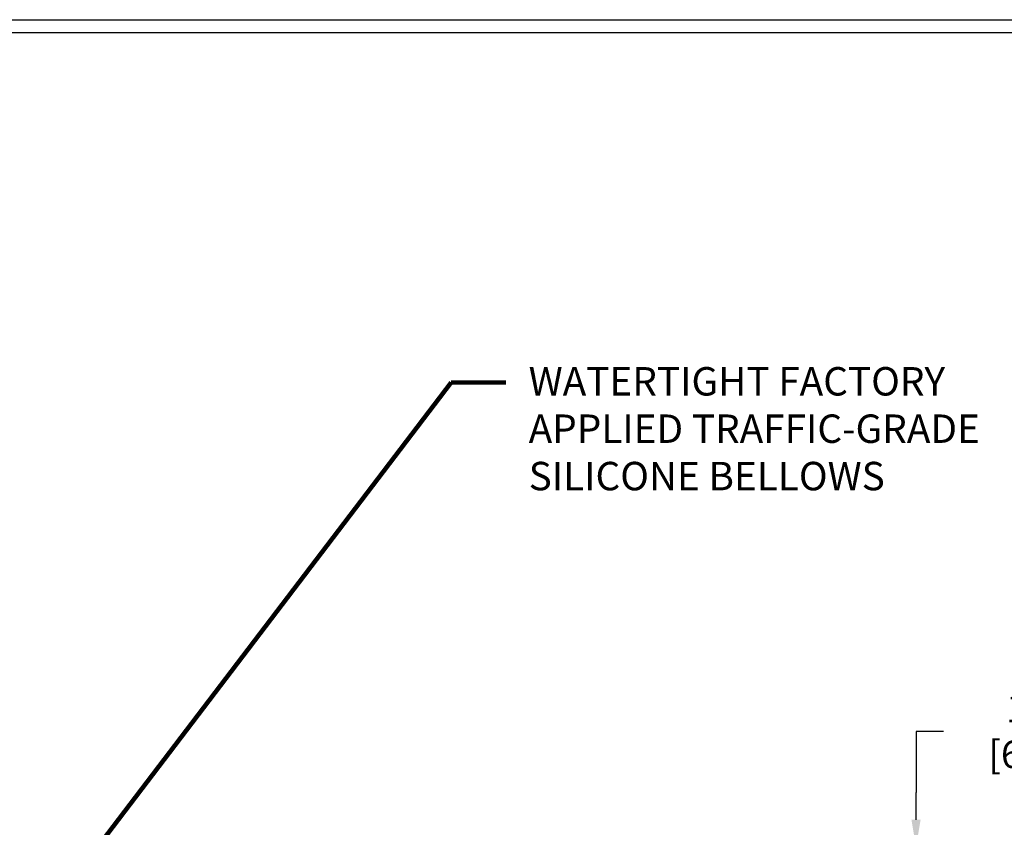
# Model space of a CAD drawing. Extents: x -3 to 2303, y -3 to 568.
# Drawn here: x 10 to 15, y 9 to 12 of the extents above; entities that cross this region are included whole.
import ezdxf

# ---------------------------------------------------------------- set-up
doc = ezdxf.new("R2010")
doc.units = 0
doc.header["$LTSCALE"] = 5
doc.header["$MEASUREMENT"] = 0
doc.layers.get('DEFPOINTS').update_dxf_attribs({"linetype": 'CONTINUOUS'})
doc.layers.add('DIMS', color=50, linetype='CONTINUOUS')
doc.layers.add('TBLOCK-T5', color=111, linetype='CONTINUOUS', lineweight=30)
doc.layers.add('TEXT - 4', color=241, linetype='CONTINUOUS', lineweight=25)
doc.styles.add('ROMANS', font='romans', dxfattribs={"width": 0.9})
doc.dimstyles.new('Copy of STANDARD', dxfattribs={"dimtxt": 2, "dimasz": 2, "dimexe": 1, "dimexo": 1, "dimgap": 1, "dimtad": 0, "dimzin": 0, "dimdsep": 46, "dimtxsty": 'Standard', "dimcen": 0.09, "dimclrd": 256, "dimclre": 256, "dimclrt": 256, "dimadec": 1, "dimazin": 0, "dimtfac": 1, "dimtofl": 0, "dimtmove": 0, "dimatfit": 3, "dimfxl": 1, "dimtolj": 1, "dimtzin": 0, "dimlwd": -1, "dimlwe": -1, "dimarcsym": 0})
doc.dimstyles.get("Standard").update_dxf_attribs({"dimtxt": 0.18, "dimasz": 0.18, "dimexe": 0.18, "dimexo": 0.0625, "dimgap": 0.09, "dimtad": 0, "dimtih": 1, "dimtoh": 1, "dimdec": 4, "dimzin": 0, "dimdsep": 46, "dimtxsty": 'Standard', "dimcen": 0.09, "dimadec": 0, "dimazin": 0, "dimtfac": 1, "dimtdec": 4, "dimtofl": 0, "dimtmove": 0, "dimatfit": 3, "dimfxl": 1, "dimtolj": 1, "dimtzin": 0, "dimarcsym": 0})

# ---------------------------------------------------------------- blocks, each defined once
blk = doc.blocks.new('*D9')
at = {"layer": 'DEFPOINTS', "color": 0, "transparency": 16777216}
for p in [(12.24087270737795, 8.583885002500432), (12.14660307876485, 8.333083490404475), (14.276392041316, 8.333083490404475)]:
    blk.add_point(p, dxfattribs=at)
at = {"layer": 'DIMS', "transparency": 16777216}
for p, q in [((14.396392041316, 9.091249987500994), (14.276392041316, 9.091249987500994)), ((14.276392041316, 9.091249987500994), (14.276392041316, 8.823885002500433)), ((14.276392041316, 8.703885002500432), (14.276392041316, 8.823885002500433)), ((12.36087270737795, 8.583885002500432), (14.396392041316, 8.583885002500432)), ((12.26660307876485, 8.333083490404475), (14.396392041316, 8.333083490404475)), ((14.276392041316, 8.213083490404475), (14.276392041316, 8.093083490404474))]:
    blk.add_line(p, q, dxfattribs=at)
for points in [[(14.256392041316, 8.703885002500432), (14.296392041316, 8.703885002500432), (14.276392041316, 8.583885002500432)], [(14.256392041316, 8.213083490404475), (14.296392041316, 8.213083490404475), (14.276392041316, 8.333083490404475)]]:
    blk.add_solid(points, dxfattribs=at)
at = {"layer": 'DIMS', "transparency": 16777216, "insert": (14.89639204131599, 9.091249987500996), "char_height": 0.12, "attachment_point": 5, "rotation": 0.0009999999999999998}
blk.add_mtext('\\A1;1/4 IN \\P [6.4mm]', dxfattribs=at)

msp = doc.modelspace()

# ---------------------------------------------------------------- linework, layer by layer
at = {"layer": 'TBLOCK-T5'}
msp.add_line((0.2379161118653297, 12.21661712631771), (16.26852150350295, 12.21661712631771), dxfattribs=at)
msp.add_lwpolyline([(16.21034454676718, 2.341976531182581), (16.21034454676718, 12.15844016958249), (0.2960930686016585, 12.15844016958249), (0.2960930686016585, 2.341976531182581)], close=True, dxfattribs=at)

# ---------------------------------------------------------------- texts
at = {"layer": 'TEXT - 4', "insert": (12.57444119553399, 10.69141001033629), "char_height": 0.1248031496062992, "attachment_point": 1, "style": 'ROMANS'}
msp.add_mtext('WATERTIGHT FACTORY \\PAPPLIED TRAFFIC-GRADE \\PSILICONE BELLOWS', dxfattribs=at)

# ---------------------------------------------------------------- dimensions: what is measured, and where the dimension line sits
at = {"layer": 'DIMS'}
dim = msp.add_linear_dim(base=(14.276392041316, 8.333083490404475), p1=(12.24087270737795, 8.583885002500432), p2=(12.14660307876485, 8.333083490404475), angle=90, text='1/4 IN \\P [6.4mm]', dimstyle='Copy of STANDARD', override={"dimtxt": 0.12, "dimasz": 0.12, "dimexe": 0.12, "dimexo": 0.12, "dimgap": 0.12, "dimdec": 4, "dimlunit": 5, "dimpost": ' IN', "dimtmove": 1, "dimfrac": 2}, dxfattribs=at)
dim.commit()
dim.dimension.update_dxf_attribs({"geometry": '*D9', "text_midpoint": (14.53588796183966, 9.091249987500996), "dimtype": 160, "text_rotation": 0.001})

# ---------------------------------------------------------------- leaders
at = {"layer": 'TEXT - 4'}
msp.add_leader([(10.3957576655503, 8.212711921978668), (12.23374001677427, 10.62318472903681), (12.47422903762643, 10.62318472903681)], dimstyle='Standard', override={"dimtxt": 4, "dimasz": 0.12, "dimexe": 2, "dimexo": 2, "dimtih": 0, "dimtoh": 0, "dimdec": 2, "dimtxsty": 'ROMANS', "dimdle": 0.05, "dimclrd": 256, "dimclre": 256, "dimclrt": 256, "dimtfac": 0.45, "dimtdec": 2, "dimlwd": 65535, "dimlwe": 65535}, dxfattribs=at)

doc.saveas('drawing.dxf')
